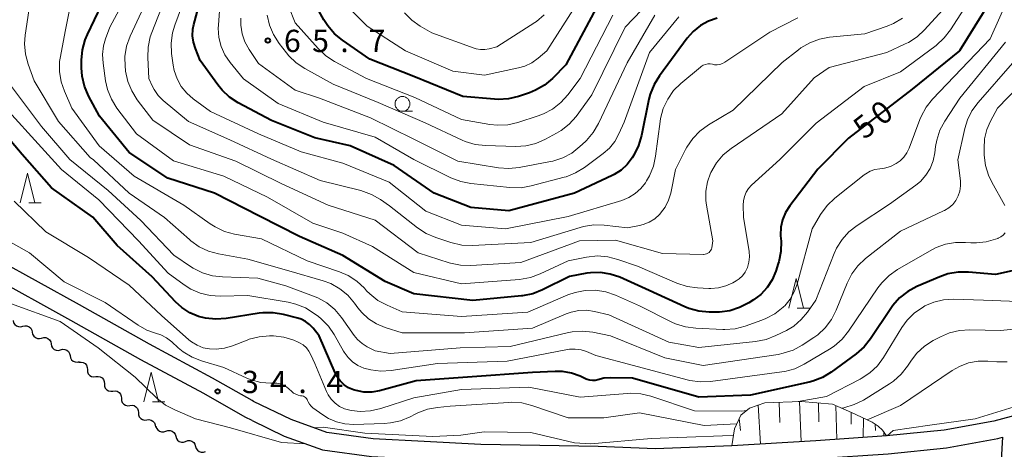
# Model space of a CAD drawing. Units: metres. Extents: x -78000 to -75999, y 30000 to 31500.
# Drawn here: x -76807 to -76642, y 31220 to 31292 of the extents above; entities that cross this region are included whole.
import ezdxf

# ---------------------------------------------------------------- set-up
doc = ezdxf.new("R2010")
doc.units = ezdxf.units.M
for name, color, linetype, lineweight in [('210100_道路縁(街区線)', 7, 'Continuous', 30), ('510200_細流', 7, 'Continuous', 30), ('610111_人工斜面(上)', 7, 'Continuous', 30), ('610199_人工斜面(ヒゲ)', 7, 'Continuous', 30), ('633100_広葉樹林', 7, 'Continuous', 13), ('633200_針葉樹林', 7, 'Continuous', 13), ('710100_等高線(計曲線)', 7, 'Continuous', 40), ('710200_等高線(主曲線)', 7, 'Continuous', 13), ('731200_図化機測定による標高点', 7, 'Continuous', 40)]:
    doc.layers.add(name, color=color, linetype=linetype, lineweight=lineweight)
doc.styles.add('Style-WORKING', font='MS Gothic.ttf')

msp = doc.modelspace()

# ---------------------------------------------------------------- linework, layer by layer
at = {"layer": '210100_道路縁(街区線)', "linetype": 'Continuous', "lineweight": 30, "flags": 128}
for points in [[(-76768.27, 31228.08), (-76774.96, 31231.89), (-76785.58, 31237.6), (-76797.36, 31244.23), (-76811.24, 31251.83), (-76822.04, 31257.44), (-76831.33, 31261.41), (-76839.27, 31263.95), (-76847.5, 31265.13), (-76855.87, 31265.85), (-76864.51, 31265.91), (-76873.59, 31265.05), (-76882.04, 31263.59), (-76890.02, 31261.58), (-76899.8, 31258.47), (-76908.67, 31254.75)], [(-76768.27, 31224.73), (-76769.41, 31225.28), (-76776.42, 31229.27), (-76787.03, 31234.97), (-76798.82, 31241.6), (-76812.65, 31249.19), (-76823.32, 31254.73), (-76832.37, 31258.6), (-76839.94, 31261.01), (-76847.84, 31262.14), (-76856.01, 31262.85), (-76864.38, 31262.91), (-76873.19, 31262.08), (-76881.42, 31260.66), (-76889.2, 31258.69), (-76898.77, 31255.65), (-76907.44, 31252.01)], [(-76620.03, 31233.07), (-76626.84, 31230.12), (-76635.1, 31226.84), (-76643.25, 31224.64), (-76651.66, 31223.09), (-76661.34, 31222.13), (-76673.25, 31221.31), (-76687.44, 31220.45), (-76700.26, 31219.97), (-76709.96, 31220.38), (-76719.76, 31220.52), (-76729.7, 31220.69), (-76739.27, 31221.22), (-76747.85, 31221.65), (-76755.67, 31222.74), (-76761.7, 31224.9), (-76768.01, 31227.94), (-76768.27, 31228.08)], [(-76768.27, 31224.73), (-76762.86, 31222.12), (-76756.38, 31219.81), (-76748.14, 31218.67), (-76739.42, 31218.22), (-76729.81, 31217.69), (-76719.81, 31217.52), (-76710.05, 31217.38), (-76700.27, 31216.97), (-76687.29, 31217.45), (-76673.05, 31218.32), (-76661.09, 31219.14), (-76651.24, 31220.12), (-76642.59, 31221.71), (-76641.82, 31221.92), (-76643.17, 31198.72)]]:
    msp.add_lwpolyline(points, dxfattribs=at)
at = {"layer": '510200_細流', "linetype": 'Continuous', "lineweight": 30, "flags": 128}
for points in [[(-76808.53, 31241.56), (-76808.45, 31241.2), (-76808.25, 31240.89), (-76807.96, 31240.66), (-76807.61, 31240.54), (-76807.25, 31240.53), (-76806.9, 31240.64)], [(-76806.92, 31240.6), (-76806.57, 31240.7), (-76806.2, 31240.67), (-76805.86, 31240.53), (-76805.58, 31240.29), (-76805.4, 31239.97), (-76805.33, 31239.61)], [(-76805.33, 31239.61), (-76805.26, 31239.25), (-76805.07, 31238.94), (-76804.79, 31238.69), (-76804.45, 31238.55), (-76804.09, 31238.53), (-76803.73, 31238.62)], [(-76803.73, 31238.62), (-76803.38, 31238.72), (-76803.01, 31238.69), (-76802.67, 31238.55), (-76802.4, 31238.31), (-76802.21, 31238), (-76802.14, 31237.64)], [(-76802.14, 31237.64), (-76802.07, 31237.28), (-76801.88, 31236.96), (-76801.61, 31236.72), (-76801.27, 31236.58), (-76800.9, 31236.55), (-76800.55, 31236.65)], [(-76800.55, 31236.65), (-76800.19, 31236.74), (-76799.83, 31236.72), (-76799.49, 31236.58), (-76799.21, 31236.34), (-76799.03, 31236.02), (-76798.95, 31235.66)], [(-76798.95, 31235.66), (-76798.88, 31235.3), (-76798.7, 31234.98), (-76798.42, 31234.74), (-76798.08, 31234.6), (-76797.71, 31234.58), (-76797.36, 31234.67)], [(-76797.46, 31234.54), (-76797.09, 31234.58), (-76796.73, 31234.5), (-76796.42, 31234.31), (-76796.18, 31234.04), (-76796.04, 31233.69), (-76796.02, 31233.33)], [(-76796.02, 31233.33), (-76796.01, 31232.96), (-76795.87, 31232.62), (-76795.63, 31232.34), (-76795.31, 31232.15), (-76794.96, 31232.08), (-76794.59, 31232.12)], [(-76794.59, 31232.12), (-76794.23, 31232.16), (-76793.87, 31232.08), (-76793.55, 31231.9), (-76793.31, 31231.62), (-76793.18, 31231.28), (-76793.16, 31230.91)], [(-76793.16, 31230.91), (-76793.14, 31230.54), (-76793, 31230.2), (-76792.76, 31229.92), (-76792.45, 31229.73), (-76792.09, 31229.66), (-76791.73, 31229.7)], [(-76791.73, 31229.7), (-76791.36, 31229.74), (-76791, 31229.66), (-76790.69, 31229.47), (-76790.45, 31229.19), (-76790.32, 31228.85), (-76790.3, 31228.49)], [(-76790.3, 31228.49), (-76790.28, 31228.12), (-76790.14, 31227.78), (-76789.9, 31227.5), (-76789.59, 31227.31), (-76789.23, 31227.23), (-76788.87, 31227.27)], [(-76788.87, 31227.27), (-76788.5, 31227.32), (-76788.14, 31227.24), (-76787.83, 31227.05), (-76787.59, 31226.77), (-76787.45, 31226.43), (-76787.43, 31226.06)], [(-76787.43, 31226.06), (-76787.42, 31225.69), (-76787.28, 31225.35), (-76787.04, 31225.08), (-76786.73, 31224.89), (-76786.37, 31224.81), (-76786, 31224.85)], [(-76786, 31224.85), (-76785.64, 31224.89), (-76785.28, 31224.81), (-76784.97, 31224.62), (-76784.73, 31224.35), (-76784.59, 31224.01), (-76784.57, 31223.64)], [(-76784.47, 31223.79), (-76784.37, 31223.44), (-76784.16, 31223.14), (-76783.87, 31222.92), (-76783.51, 31222.81), (-76783.15, 31222.81), (-76782.8, 31222.94)], [(-76782.8, 31222.94), (-76782.46, 31223.06), (-76782.09, 31223.07), (-76781.74, 31222.96), (-76781.45, 31222.74), (-76781.24, 31222.44), (-76781.13, 31222.08)], [(-76781.13, 31222.08), (-76781.03, 31221.73), (-76780.82, 31221.43), (-76780.53, 31221.21), (-76780.18, 31221.1), (-76779.81, 31221.1), (-76779.46, 31221.23)], [(-76779.46, 31221.23), (-76779.12, 31221.35), (-76778.75, 31221.36), (-76778.4, 31221.25), (-76778.11, 31221.03), (-76777.9, 31220.73), (-76777.8, 31220.37)], [(-76777.8, 31220.37), (-76777.69, 31220.02), (-76777.48, 31219.72), (-76777.19, 31219.5), (-76776.84, 31219.39), (-76776.47, 31219.4), (-76776.13, 31219.52)]]:
    msp.add_lwpolyline(points, dxfattribs=at)
at = {"layer": '610111_人工斜面(上)', "linetype": 'Continuous', "lineweight": 13, "flags": 128}
msp.add_lwpolyline([(-76687.44, 31220.45), (-76686.97, 31223.36), (-76685.91, 31225.63), (-76684.46, 31226.84), (-76681.85, 31227.72), (-76675.72, 31227.95), (-76670.45, 31227.51), (-76667.23, 31226.07), (-76663.75, 31224.45), (-76662.75, 31223.8), (-76662.02, 31223.11), (-76661.34, 31222.13)], dxfattribs=at)
at = {"layer": '610199_人工斜面(ヒゲ)', "linetype": 'Continuous', "lineweight": 13, "flags": 128}
for points in [[(-76682.97, 31227.35), (-76682.59, 31220.74)], [(-76679.46, 31227.81), (-76679.31, 31224.38)], [(-76676.03, 31227.94), (-76675.75, 31221.16)], [(-76672.84, 31227.71), (-76672.74, 31224.52)], [(-76669.89, 31227.26), (-76669.75, 31221.55)], [(-76686.18, 31225.06), (-76685.98, 31223.07)], [(-76667.29, 31226.09), (-76667.29, 31224.13)], [(-76665.22, 31225.13), (-76665.26, 31221.86)], [(-76663.24, 31224.11), (-76663.23, 31223.07)], [(-76661.8, 31222.79), (-76661.82, 31222.1)]]:
    msp.add_lwpolyline(points, dxfattribs=at)
at = {"layer": '633100_広葉樹林', "linetype": 'Continuous', "lineweight": 13}
msp.add_line((-76742.92, 31276.81), (-76741.25, 31276.81), dxfattribs=at)
msp.add_circle((-76742.92, 31278.06), 1.25, dxfattribs=at)
at = {"layer": '633200_針葉樹林', "linetype": 'Continuous', "lineweight": 13}
for p, q in [((-76805.91, 31261.41), (-76803.83, 31261.41)), ((-76676.38, 31243.64), (-76674.3, 31243.64)), ((-76785.06, 31227.9), (-76782.98, 31227.9))]:
    msp.add_line(p, q, dxfattribs=at)
at = {"layer": '633200_針葉樹林', "linetype": 'Continuous', "lineweight": 13, "flags": 128}
for points in [[(-76807.37, 31261.41), (-76806.12, 31266.41), (-76804.87, 31261.41)], [(-76677.84, 31243.64), (-76676.59, 31248.64), (-76675.34, 31243.64)], [(-76786.52, 31227.9), (-76785.27, 31232.9), (-76784.02, 31227.9)]]:
    msp.add_lwpolyline(points, dxfattribs=at)
at = {"layer": '710100_等高線(計曲線)', "linetype": 'Continuous', "lineweight": 40, "flags": 128}
for points, elevation in [([(-76641.12, 31312.87), (-76641.51, 31305), (-76642.48, 31299), (-76642.9, 31297.31), (-76643.62, 31295.72), (-76643.87, 31295.29), (-76649.07, 31287), (-76657, 31280.54), (-76667.73, 31272.27)], 50), ([(-76744.3, 31267.7), (-76751.72, 31271), (-76757.68, 31272.32), (-76765, 31275.27), (-76770.59, 31278.23), (-76772.05, 31279.17), (-76773.33, 31280.36), (-76774.05, 31281.24), (-76777, 31285.36), (-76777.82, 31287.36), (-76778.15, 31288.42), (-76778.3, 31289.52), (-76778.25, 31290.63), (-76778.09, 31291.44), (-76775.52, 31301)], 60), ([(-76722.85, 31245.71), (-76731.07, 31244.93), (-76741, 31246.06), (-76745.83, 31248.17), (-76753, 31252.5), (-76760.28, 31255.72), (-76767, 31259.16), (-76774.61, 31263), (-76782.45, 31265.55), (-76789, 31269.86), (-76794, 31276), (-76795.83, 31279.43), (-76796.51, 31281.04), (-76796.9, 31282.74), (-76797, 31284.13), (-76797, 31285.44), (-76796.85, 31287.17), (-76796.4, 31288.86), (-76796.03, 31289.73), (-76792.47, 31297.21)], 50), ([(-76725.08, 31278.91), (-76726.82, 31278.8), (-76727.39, 31278.83), (-76732.73, 31279.27), (-76741, 31282.65), (-76748.4, 31285.6), (-76753.04, 31288.77), (-76754.39, 31289.87), (-76755.52, 31291.19), (-76756.15, 31292.18), (-76757.51, 31294.64)], 70), ([(-76709.83, 31295), (-76715.37, 31284.63), (-76717.65, 31282.35), (-76718.98, 31281.23), (-76720.49, 31280.36), (-76721.53, 31279.94), (-76723.38, 31279.32), (-76725.08, 31278.91)], 70), ([(-76689.87, 31292.49), (-76691.35, 31291.98), (-76692.71, 31291.23), (-76693.93, 31290.25), (-76694.92, 31289.13), (-76699.62, 31282.78), (-76700.53, 31281.29), (-76701.17, 31279.67), (-76701.38, 31278.83), (-76702.64, 31272.71), (-76703.13, 31271.04), (-76703.96, 31269.4), (-76704.23, 31268.97), (-76705.07, 31267.86), (-76706.09, 31266.92), (-76707.25, 31266.16), (-76707.57, 31266.01), (-76713.91, 31263), (-76725, 31260.05), (-76731.4, 31260.6), (-76737.6, 31263), (-76744.3, 31267.7)], 60), ([(-76777.27, 31242.27), (-76778.75, 31242.89), (-76780.11, 31243.77), (-76781.17, 31244.74), (-76785.09, 31248.91), (-76791, 31254.18), (-76795.1, 31259), (-76802.09, 31263.91), (-76807, 31269.53), (-76812.3, 31275.7)], 40), ([(-76667.73, 31272.27), (-76672.92, 31267.08), (-76677.67, 31260.86), (-76678.37, 31259.76), (-76678.86, 31258.55), (-76679.14, 31257.28), (-76679.2, 31255.97), (-76679.19, 31255.81), (-76679.13, 31254.91), (-76679.16, 31253.17), (-76679.5, 31251.46), (-76679.59, 31251.18), (-76680, 31249.9), (-76680.61, 31248.45), (-76681.46, 31247.13), (-76682.53, 31245.98), (-76683.75, 31245.05), (-76684.56, 31244.54), (-76686.1, 31243.74), (-76687.77, 31243.22), (-76689.5, 31242.99), (-76689.96, 31242.98), (-76691.24, 31242.99), (-76692.97, 31243.15), (-76694.65, 31243.61), (-76695.35, 31243.9), (-76701.35, 31246.65), (-76706.32, 31248.85), (-76707.9, 31249.39), (-76709.55, 31249.65), (-76711.21, 31249.61), (-76711.88, 31249.52), (-76714.76, 31249), (-76719.34, 31246.72), (-76720.96, 31246.08), (-76722.67, 31245.73), (-76722.85, 31245.71)], 50), ([(-76639.16, 31250.17), (-76643, 31249.3), (-76647.53, 31249.72), (-76649.28, 31249.72), (-76650.99, 31249.43), (-76652.38, 31248.95), (-76656.24, 31247.31), (-76657.78, 31246.48), (-76659.15, 31245.41), (-76660.31, 31244.11), (-76660.65, 31243.62), (-76664.03, 31238.5), (-76665.12, 31237.14), (-76666.48, 31235.94), (-76670.66, 31232.89), (-76672.15, 31231.99), (-76673.77, 31231.36), (-76674.38, 31231.2), (-76684.29, 31229), (-76693, 31228.65), (-76704.15, 31231.85), (-76707.94, 31231.93), (-76708.98, 31231.86), (-76710, 31231.6), (-76710.44, 31231.49)], 40), ([(-76710.44, 31231.49), (-76710.89, 31231.46), (-76711.35, 31231.51), (-76711.78, 31231.63), (-76711.96, 31231.71), (-76713, 31232.2), (-76714.43, 31232.72), (-76715.94, 31232.99), (-76717.21, 31233.01), (-76721, 31232.8), (-76731.96, 31232.04), (-76740.59, 31231.41), (-76746.78, 31229.76), (-76748.09, 31229.53), (-76749.42, 31229.53), (-76750.72, 31229.77), (-76751.18, 31229.9), (-76752.01, 31230.26), (-76752.76, 31230.76), (-76753.41, 31231.39), (-76753.94, 31232.11), (-76754.27, 31232.75), (-76756.97, 31239), (-76757.98, 31240.28), (-76758.57, 31240.9), (-76759.25, 31241.41), (-76760, 31241.79), (-76760.58, 31241.98), (-76762.99, 31242.6), (-76764.71, 31242.88), (-76766.45, 31242.87), (-76767.05, 31242.79), (-76772.64, 31241.91), (-76774.38, 31241.79), (-76776.12, 31241.97), (-76777.27, 31242.27)], 40)]:
    msp.add_lwpolyline(points, dxfattribs=dict(at, elevation=elevation))
at = {"layer": '710200_等高線(主曲線)', "linetype": 'Continuous', "lineweight": 13, "flags": 128}
for points, elevation in [([(-76702.77, 31263.79), (-76703.7, 31262.95), (-76704.77, 31262.28), (-76705.96, 31261.8), (-76715, 31259.08), (-76725.58, 31257), (-76733, 31257.62), (-76739, 31260.01), (-76745.14, 31264.86), (-76753, 31268.07), (-76760.01, 31269.99), (-76767.19, 31273), (-76775.25, 31276.75), (-76778.17, 31278.88), (-76779.28, 31279.84), (-76780.2, 31280.99), (-76780.92, 31282.27), (-76781.4, 31283.66), (-76781.57, 31284.58), (-76781.84, 31286.53), (-76781.92, 31288.28), (-76781.69, 31290), (-76781.3, 31291.33), (-76778.16, 31299.84)], 58), ([(-76695.81, 31301), (-76705.39, 31291), (-76711, 31279.55), (-76713.67, 31275.95), (-76714.83, 31274.64), (-76716.19, 31273.56), (-76716.96, 31273.1), (-76718.83, 31272.09), (-76720.43, 31271.4), (-76722.12, 31271), (-76723.84, 31270.9), (-76728.92, 31271.03), (-76730.66, 31271.23), (-76732.33, 31271.73), (-76732.88, 31271.97), (-76739.12, 31274.88), (-76747, 31278.29), (-76754.62, 31281.38), (-76759.39, 31284), (-76760.84, 31284.97), (-76762.1, 31286.17), (-76762.49, 31286.65), (-76763.72, 31288.24), (-76764.66, 31289.71), (-76765.34, 31291.32), (-76765.72, 31293.02)], 66), ([(-76806.61, 31288.15), (-76806.5, 31289.64), (-76805.09, 31299)], 46), ([(-76690.81, 31253.84), (-76690.87, 31253.61), (-76690.97, 31253.4), (-76691.1, 31253.2), (-76691.26, 31253.03), (-76691.45, 31252.9), (-76691.66, 31252.79), (-76691.89, 31252.73), (-76692.12, 31252.71), (-76692.17, 31252.71), (-76699.13, 31252.87), (-76707, 31255.08), (-76713.07, 31255), (-76723, 31251.35), (-76731.39, 31250.86), (-76733.13, 31250.9), (-76734.84, 31251.25), (-76735.03, 31251.31), (-76740.3, 31253), (-76747.5, 31258.5), (-76755.44, 31261), (-76763.36, 31264.64), (-76771, 31268.42), (-76778.83, 31271.17), (-76785, 31275.33), (-76787.62, 31278.76), (-76788.55, 31280.23), (-76789.21, 31281.84), (-76789.59, 31283.55), (-76789.62, 31283.81), (-76789.66, 31284.28), (-76789.69, 31286.03), (-76789.41, 31287.75), (-76788.8, 31289.48), (-76785, 31297.73)], 54), ([(-76711, 31298.88), (-76718.57, 31287), (-76720.03, 31285.76), (-76721.1, 31284.99), (-76722.29, 31284.42), (-76723.36, 31284.11), (-76729.11, 31282.89), (-76734.42, 31283.58), (-76742.4, 31287), (-76748.88, 31291.12), (-76751.55, 31293.86)], 72), ([(-76639.45, 31299), (-76643.88, 31289), (-76653.59, 31278.84), (-76654.68, 31277.48), (-76655.52, 31275.95), (-76655.72, 31275.45), (-76657.56, 31270.57), (-76657.93, 31269.79), (-76658.43, 31269.09), (-76659.05, 31268.49), (-76659.57, 31268.11), (-76659.74, 31268.01), (-76660.68, 31267.53), (-76661.69, 31267.23)], 48), ([(-76742.96, 31243.04), (-76745.51, 31244.14), (-76747.05, 31244.97), (-76748.41, 31246.05), (-76748.96, 31246.6), (-76749.32, 31247.01), (-76750.6, 31248.19), (-76752.07, 31249.13), (-76753.53, 31249.76), (-76759, 31251.6), (-76766.67, 31255.33), (-76771.24, 31256.14), (-76772.93, 31256.59), (-76774.51, 31257.33), (-76775.31, 31257.84), (-76779.75, 31261), (-76788.14, 31265.86), (-76794.03, 31271), (-76798.64, 31277.36), (-76799.9, 31280.18), (-76800.46, 31281.79), (-76800.73, 31283.48), (-76800.71, 31285.19), (-76800.58, 31286.03), (-76799.77, 31290.23), (-76798.4, 31297)], 48), ([(-76758.05, 31257.95), (-76765.67, 31262.33), (-76773, 31265.86), (-76781.51, 31268.49), (-76787.76, 31273), (-76791.04, 31277.35), (-76791.97, 31278.83), (-76792.62, 31280.45), (-76792.96, 31281.96), (-76793.38, 31284.89), (-76793.46, 31286.37), (-76793.28, 31287.83), (-76792.95, 31289), (-76792.22, 31291), (-76788.76, 31297.46)], 52), ([(-76708.06, 31270.6), (-76709.09, 31269.7), (-76712.26, 31267.35), (-76713.74, 31266.43), (-76715.36, 31265.79), (-76715.66, 31265.71), (-76721.22, 31264.23), (-76722.94, 31263.94), (-76724.83, 31263.96), (-76731.4, 31264.64), (-76733.11, 31264.97), (-76734.77, 31265.61), (-76741, 31268.67), (-76747.53, 31272.47), (-76756.31, 31275), (-76763.88, 31278.12), (-76769.74, 31282.26), (-76771.98, 31285.02), (-76772.85, 31286.31), (-76773.49, 31287.73), (-76773.86, 31289.24), (-76773.97, 31290.79), (-76773.95, 31291.32), (-76773.52, 31297)], 62), ([(-76646.57, 31296.73), (-76650.55, 31290.54), (-76651.62, 31289.16), (-76653.01, 31287.91), (-76659, 31283.47), (-76665.12, 31281), (-76673.21, 31274.79), (-76679.31, 31268.69), (-76684.11, 31264.34), (-76684.61, 31263.8), (-76685.02, 31263.17), (-76685.31, 31262.48), (-76685.48, 31261.75), (-76685.51, 31261), (-76685.44, 31259), (-76684.5, 31253.19), (-76684.44, 31252.28), (-76684.53, 31251.38), (-76684.78, 31250.5), (-76684.83, 31250.37), (-76685.18, 31249.7), (-76685.64, 31249.1), (-76686.19, 31248.59), (-76686.68, 31248.27), (-76687.27, 31247.93), (-76688.44, 31247.39), (-76689.68, 31247.07), (-76690.96, 31246.96), (-76691.28, 31246.97), (-76693.2, 31247.06), (-76694.93, 31247.3), (-76696.66, 31247.86), (-76703.3, 31250.7), (-76706.63, 31251.87), (-76708.31, 31252.31), (-76710.05, 31252.44), (-76711.91, 31252.25), (-76715, 31251.63), (-76719.7, 31249.42), (-76721.34, 31248.82), (-76723.2, 31248.5), (-76733, 31247.75), (-76741, 31249.65), (-76747.97, 31254.03), (-76753, 31256.28), (-76758.05, 31257.95)], 52), ([(-76785.43, 31289.32), (-76785.17, 31290.05), (-76783, 31295.55)], 56), ([(-76651.31, 31294.53), (-76654.93, 31290.53), (-76656.21, 31289.34), (-76657.67, 31288.4), (-76658.18, 31288.14), (-76661.28, 31286.72), (-76671, 31284.19), (-76673.57, 31282.43), (-76679, 31276.4), (-76687.53, 31270.55), (-76688.87, 31269.45), (-76690, 31268.12), (-76690.94, 31266.51), (-76690.99, 31266.4), (-76691.53, 31264.91), (-76691.8, 31263.35), (-76691.79, 31261.76), (-76691.69, 31260.99), (-76690.62, 31255), (-76690.81, 31253.84)], 54), ([(-76707.46, 31293), (-76713, 31282.34), (-76715.08, 31279.56), (-76716.25, 31278.26), (-76717.62, 31277.18), (-76719.15, 31276.36), (-76720.05, 31276.03), (-76723.49, 31274.93), (-76725.19, 31274.55), (-76726.93, 31274.47), (-76728.21, 31274.6), (-76733, 31275.42), (-76740.86, 31279.14), (-76749, 31282.32), (-76754.4, 31285.21), (-76755.85, 31286.17), (-76757.13, 31287.36), (-76761, 31291.7), (-76762.1, 31294.39)], 68), ([(-76719.02, 31293.05), (-76720.36, 31291.94), (-76720.62, 31291.77), (-76727, 31287.67), (-76728.29, 31287.34), (-76729.03, 31287.21), (-76729.79, 31287.22), (-76730.53, 31287.35), (-76730.83, 31287.45), (-76738, 31290), (-76739.94, 31291.14), (-76741.37, 31292.14), (-76742.59, 31293.38)], 74), ([(-76700.38, 31293), (-76705.04, 31284.96), (-76709.89, 31274.73), (-76710.77, 31273.22), (-76711.9, 31271.89), (-76712.1, 31271.7), (-76713.01, 31270.85), (-76714.38, 31269.78), (-76715.92, 31268.96), (-76717.58, 31268.42), (-76717.96, 31268.34), (-76723.25, 31267.33), (-76724.98, 31267.16), (-76726.76, 31267.29), (-76733.57, 31268.43), (-76741, 31272.11)], 64), ([(-76696.34, 31292.74), (-76701.28, 31286.72), (-76705.56, 31275), (-76706.45, 31273), (-76707.15, 31271.73), (-76708.06, 31270.6)], 62), ([(-76741, 31272.11), (-76748.3, 31275.7), (-76756.89, 31279), (-76761, 31280.34), (-76767.16, 31284.84), (-76768.77, 31287.23), (-76769.48, 31288.5), (-76769.95, 31289.87), (-76770.17, 31291.31), (-76770.17, 31292.49)], 64), ([(-76676.32, 31292.55), (-76681, 31290.11), (-76688.6, 31285.07), (-76689, 31284.85), (-76689.44, 31284.71), (-76689.89, 31284.64), (-76690.34, 31284.65), (-76690.69, 31284.72), (-76691.08, 31284.78), (-76691.47, 31284.77), (-76691.86, 31284.7), (-76692.23, 31284.56), (-76692.57, 31284.36), (-76692.7, 31284.26), (-76695.99, 31281.51), (-76697.23, 31280.28), (-76698.23, 31278.86), (-76698.97, 31277.28), (-76699.43, 31275.6), (-76699.5, 31275.11), (-76700.26, 31269.26), (-76700.63, 31267.56), (-76701.3, 31265.94), (-76701.79, 31265.09), (-76701.99, 31264.78), (-76702.77, 31263.79)], 58), ([(-76658.65, 31292.48), (-76660.15, 31291.59), (-76661.26, 31291.13), (-76665, 31289.85), (-76670.95, 31289.28), (-76672.66, 31288.97), (-76674.3, 31288.36), (-76675.8, 31287.47), (-76676.21, 31287.17), (-76678.94, 31285), (-76687.17, 31277), (-76691.37, 31274.5), (-76692.79, 31273.48), (-76694, 31272.23), (-76694.99, 31270.79), (-76695.21, 31270.38), (-76696.89, 31267), (-76697.71, 31263.04), (-76698.08, 31261.82)], 56), ([(-76693, 31237.03), (-76698.06, 31237.94), (-76708.12, 31242.51), (-76710.56, 31243.1), (-76711.87, 31243.29), (-76713.19, 31243.26), (-76714.49, 31242.99), (-76715.31, 31242.7), (-76721, 31240.27), (-76732.48, 31239.52), (-76743, 31239.52), (-76745.84, 31240.42), (-76747.29, 31241.02), (-76748.62, 31241.86), (-76749.77, 31242.92), (-76750.43, 31243.73), (-76750.99, 31244.51), (-76752.13, 31245.83), (-76753.48, 31246.93), (-76755.01, 31247.78), (-76756.29, 31248.25), (-76762.05, 31249.95), (-76769, 31251.91), (-76773.91, 31252.78), (-76775.59, 31253.24), (-76777.17, 31253.98), (-76778.59, 31254.98), (-76778.84, 31255.19), (-76783, 31258.94), (-76788.96, 31263.04), (-76795, 31268.63), (-76795.54, 31269), (-76800.89, 31275.11), (-76805, 31281.95), (-76806.01, 31284.73), (-76806.46, 31286.41), (-76806.61, 31288.15)], 46), ([(-76698.08, 31261.82), (-76698.65, 31260.67), (-76699.42, 31259.64), (-76699.57, 31259.48), (-76699.6, 31259.45), (-76700.42, 31258.71), (-76701.36, 31258.14), (-76702.38, 31257.73), (-76703, 31257.58), (-76705, 31257.2), (-76708.96, 31257.63), (-76710.7, 31257.66), (-76712.43, 31257.4), (-76712.96, 31257.25), (-76721.29, 31254.71), (-76731.16, 31254.22), (-76732.9, 31254.28), (-76734.75, 31254.7), (-76737.32, 31255.53), (-76738.92, 31256.22), (-76740.39, 31257.17), (-76745.12, 31260.88), (-76746.64, 31261.95), (-76748.15, 31262.82), (-76749.93, 31263.45), (-76756.82, 31265.18), (-76765, 31268.77), (-76772.01, 31271.99), (-76779, 31275.06), (-76783.25, 31278.64), (-76784.09, 31279.48), (-76784.77, 31280.46), (-76785.04, 31280.96), (-76785.68, 31282.32), (-76785.86, 31285.87), (-76785.79, 31287.61), (-76785.43, 31289.32)], 56), ([(-76641.31, 31288.44), (-76649.02, 31279), (-76651.52, 31275.16), (-76652.34, 31273.63), (-76652.88, 31271.97), (-76653.07, 31270.9), (-76653.2, 31269.8), (-76653.48, 31268.46), (-76653.99, 31267.19), (-76654.71, 31266.03), (-76655.62, 31265.01), (-76656.39, 31264.38), (-76660.82, 31261.18), (-76666.32, 31257.6), (-76667.69, 31256.52), (-76668.85, 31255.23), (-76669.78, 31253.75), (-76670.17, 31252.87), (-76673.25, 31245), (-76674.64, 31243), (-76675.71, 31241.73), (-76676.97, 31240.65), (-76678.21, 31239.91), (-76679.98, 31239.03), (-76681.61, 31238.39), (-76683.41, 31238.03), (-76693, 31237.03)], 46), ([(-76640.11, 31284.93), (-76645.93, 31278.3), (-76646.96, 31276.9), (-76647.73, 31275.34), (-76648.17, 31273.89), (-76649.35, 31268.65), (-76648.91, 31265.09), (-76648.88, 31264.23), (-76649, 31263.38), (-76649.26, 31262.56), (-76649.67, 31261.8), (-76650.2, 31261.13), (-76650.83, 31260.55), (-76651.56, 31260.1), (-76651.73, 31260.02), (-76659, 31256.64), (-76664.9, 31252.01), (-76666.17, 31250.81), (-76667.22, 31249.42), (-76668, 31247.88), (-76669.83, 31243.32), (-76670.62, 31241.76), (-76671.67, 31240.37), (-76672.94, 31239.18), (-76673.61, 31238.7), (-76675.55, 31237.42), (-76677.08, 31236.6), (-76678.74, 31236.05), (-76679.59, 31235.88), (-76692.24, 31234.02), (-76698.7, 31235.3), (-76707.89, 31239), (-76710.82, 31239.6), (-76712.56, 31239.8), (-76714.3, 31239.69), (-76715.16, 31239.52), (-76724.79, 31237.21), (-76733.18, 31237), (-76745, 31236.03), (-76747.53, 31236.47), (-76748.86, 31237.14)], 44), ([(-76637.13, 31283), (-76642.65, 31277.35), (-76643.83, 31275.17), (-76644.45, 31273.72), (-76644.82, 31272.18), (-76644.91, 31270.53), (-76644.87, 31269.43), (-76644.66, 31267.7), (-76644.15, 31266.03), (-76643.59, 31264.88), (-76641.39, 31260.97)], 42), ([(-76748.86, 31237.14), (-76749.74, 31237.69), (-76750.52, 31238.38), (-76751.05, 31239.03), (-76753.22, 31242.1), (-76754.34, 31243.43), (-76755.68, 31244.54), (-76757.2, 31245.41), (-76757.89, 31245.7), (-76762.56, 31247.44), (-76767.27, 31248.73), (-76773.23, 31248.91), (-76774.96, 31249.12), (-76776.63, 31249.62), (-76778.19, 31250.41), (-76778.45, 31250.57), (-76781.44, 31252.56), (-76787, 31258.4), (-76792.51, 31263.49), (-76799, 31268.67), (-76803.74, 31274.26), (-76808.79, 31281)], 44), ([(-76775.35, 31245.78), (-76777.02, 31246.18), (-76778.6, 31246.87), (-76779.72, 31247.58), (-76782.43, 31249.57), (-76787.42, 31255), (-76794.09, 31261.91), (-76800.41, 31267), (-76805.43, 31272.57), (-76811, 31278.63)], 42), ([(-76661.69, 31267.23), (-76662.48, 31267.11), (-76663.31, 31266.98), (-76664.11, 31266.7), (-76664.85, 31266.28), (-76665.12, 31266.08), (-76670.08, 31262.15), (-76671.35, 31260.95), (-76672.47, 31259.41), (-76673.9, 31257), (-76676.4, 31247.71), (-76676.89, 31246.38), (-76677.6, 31245.15), (-76678.51, 31244.06), (-76678.67, 31243.92), (-76678.79, 31243.8), (-76680.16, 31242.72), (-76681.69, 31241.89), (-76682.34, 31241.63), (-76685.18, 31240.63), (-76686.87, 31240.2), (-76688.6, 31240.07), (-76688.93, 31240.07), (-76693.51, 31240.27), (-76695.24, 31240.5), (-76696.9, 31241.02), (-76697.54, 31241.31), (-76703, 31244.03), (-76707, 31245.82), (-76708.65, 31246.4), (-76710.37, 31246.67), (-76712.11, 31246.65), (-76713.82, 31246.32), (-76715.03, 31245.89), (-76721.78, 31243), (-76733, 31242.25), (-76742.96, 31243.04)], 48), ([(-76771.58, 31237.3), (-76772.93, 31236.9), (-76774.32, 31236.74), (-76775.42, 31236.78), (-76776.5, 31237), (-76777.52, 31237.4), (-76778.46, 31237.97), (-76778.9, 31238.32), (-76783.56, 31242.44), (-76789, 31247.53), (-76795.82, 31252.18), (-76803, 31256.52), (-76808.35, 31261.65)], 38), ([(-76686.6, 31224.15), (-76692.1, 31223.9), (-76703, 31226.03), (-76709, 31225.17), (-76715, 31225.19), (-76721.11, 31227.27), (-76722.8, 31227.69), (-76724.54, 31227.8), (-76724.99, 31227.78), (-76734.87, 31227.13), (-76737, 31226.95), (-76738.71, 31226.64), (-76740.35, 31226.05), (-76740.78, 31225.83), (-76741.65, 31225.38), (-76743.26, 31224.7), (-76744.96, 31224.32), (-76746.03, 31224.23), (-76751.13, 31224.08), (-76752.61, 31224.17), (-76754.05, 31224.51), (-76755.4, 31225.1), (-76756.33, 31225.67), (-76758.01, 31226.89), (-76758.33, 31227.16), (-76758.6, 31227.49), (-76758.81, 31227.87), (-76758.9, 31228.1), (-76758.98, 31228.29), (-76759.1, 31228.46), (-76759.24, 31228.62), (-76759.41, 31228.74), (-76759.6, 31228.83), (-76759.8, 31228.89), (-76759.94, 31228.91), (-76760.08, 31228.92), (-76760.51, 31229), (-76760.92, 31229.15), (-76761.3, 31229.36), (-76761.65, 31229.66), (-76762, 31230.01), (-76762.45, 31230.39), (-76762.96, 31230.69), (-76763.51, 31230.89), (-76764.09, 31231), (-76764.42, 31231.01), (-76765.12, 31231.01), (-76766.78, 31231.15), (-76768.4, 31231.57), (-76769.17, 31231.89), (-76773, 31233.65), (-76776.77, 31234.76), (-76778.39, 31235.39), (-76779.88, 31236.3), (-76780.71, 31236.99), (-76781.81, 31237.99), (-76782.68, 31238.66), (-76783.66, 31239.17), (-76784.57, 31239.47), (-76786.02, 31239.97), (-76787.47, 31240.78), (-76793, 31244.61), (-76799.91, 31248.09), (-76805.79, 31253), (-76813.01, 31256.99)], 36), ([(-76641.35, 31256.35), (-76641.7, 31255.97), (-76642.1, 31255.67), (-76642.55, 31255.43), (-76642.61, 31255.41), (-76643, 31255.26), (-76644.56, 31254.81), (-76646.18, 31254.64), (-76647.14, 31254.67), (-76648.03, 31254.74), (-76649.72, 31254.74), (-76651.39, 31254.44), (-76652.99, 31253.86), (-76653.69, 31253.49), (-76659.5, 31250.16), (-76660.93, 31249.16), (-76662.16, 31247.93), (-76662.81, 31247.08), (-76667.74, 31239.77), (-76668.84, 31238.42), (-76670.15, 31237.28), (-76670.94, 31236.76), (-76675.25, 31234.21)], 42), ([(-76675.25, 31234.21), (-76676.82, 31233.46), (-76678.5, 31232.99), (-76679.02, 31232.91), (-76691, 31231.31), (-76692.74, 31231.23), (-76694.47, 31231.45), (-76694.93, 31231.57), (-76703.99, 31234.01), (-76710.32, 31235.68), (-76711.89, 31236.34), (-76712.82, 31236.64), (-76713.8, 31236.77), (-76714.78, 31236.74), (-76715.13, 31236.68), (-76725.26, 31234.74), (-76737, 31234.32), (-76744.85, 31233.15), (-76746.55, 31233.05), (-76748.25, 31233.25), (-76749.43, 31233.57), (-76750.42, 31234), (-76751.32, 31234.6), (-76752.1, 31235.35), (-76752.74, 31236.22), (-76752.84, 31236.39), (-76754.43, 31239.2), (-76755.41, 31240.63), (-76756.64, 31241.88), (-76757.1, 31242.25), (-76757.79, 31242.77), (-76759.26, 31243.7), (-76760.88, 31244.35), (-76762.17, 31244.66), (-76769, 31245.79), (-76773.63, 31245.67), (-76775.35, 31245.78)], 42), ([(-76639.16, 31244.79), (-76645, 31245), (-76650.09, 31245.15), (-76651.75, 31245.06), (-76653.36, 31244.68), (-76654.89, 31244.02), (-76655.1, 31243.9), (-76655.19, 31243.85), (-76656.63, 31242.86), (-76657.87, 31241.63), (-76658.76, 31240.39), (-76661.84, 31235.37), (-76662.88, 31233.97), (-76664.14, 31232.77), (-76665.6, 31231.81), (-76665.77, 31231.72), (-76671.48, 31228.76), (-76676.26, 31227.93)], 38), ([(-76759.22, 31220.82), (-76763.29, 31221.04), (-76771.91, 31223.51), (-76777.81, 31225), (-76781.31, 31226.51), (-76782.85, 31227.33), (-76784.32, 31228.51), (-76787.96, 31232.04), (-76794.22, 31237), (-76800.59, 31241.41), (-76809, 31244.44)], 34), ([(-76638.27, 31240.31), (-76642.13, 31239.87), (-76647.3, 31240.01), (-76649.04, 31239.9), (-76650.74, 31239.49)], 36), ([(-76684.97, 31226.42), (-76685.71, 31226.29), (-76693.69, 31226.39), (-76701.08, 31228.82), (-76702.78, 31229.22), (-76704.52, 31229.32), (-76705.01, 31229.29), (-76713, 31228.65), (-76721.64, 31230.36), (-76733, 31229.96), (-76741, 31228.56), (-76746.59, 31226.74), (-76748.29, 31226.35), (-76750.03, 31226.26), (-76751.49, 31226.42), (-76751.82, 31226.48), (-76752.71, 31226.73), (-76753.54, 31227.12), (-76754.29, 31227.66), (-76754.93, 31228.31), (-76755.46, 31229.07), (-76755.74, 31229.64), (-76757.69, 31234.31), (-76758.34, 31235.82), (-76758.68, 31236.44), (-76759.12, 31236.99), (-76759.65, 31237.46), (-76760.25, 31237.83), (-76760.52, 31237.95), (-76761.24, 31238.25), (-76762.91, 31238.76), (-76764.64, 31238.98), (-76764.95, 31238.99), (-76765.33, 31238.99), (-76767.07, 31238.85), (-76768.76, 31238.41), (-76769.07, 31238.29), (-76771.58, 31237.3)], 38), ([(-76650.74, 31239.49), (-76652.24, 31238.85), (-76653.48, 31238.19), (-76654.94, 31237.25), (-76656.22, 31236.06), (-76657.14, 31234.87), (-76657.79, 31233.88), (-76658.88, 31232.52), (-76660.18, 31231.36), (-76660.86, 31230.9), (-76665.22, 31228.19), (-76666.78, 31227.41), (-76668.55, 31226.88), (-76668.89, 31226.81)], 36), ([(-76641.01, 31234.64), (-76642.76, 31234.62), (-76644.28, 31234.74), (-76645.92, 31234.73), (-76647.53, 31234.43), (-76649.07, 31233.85), (-76650.28, 31233.17), (-76659, 31227.29), (-76664.63, 31224.86)], 34), ([(-76637.67, 31227.72), (-76646.43, 31225), (-76654.04, 31223.93), (-76660.24, 31223.05), (-76661.24, 31222.14)], 32), ([(-76687.15, 31222.27), (-76689, 31222.18), (-76701, 31221.7), (-76711.17, 31220.83), (-76713.96, 31221), (-76721.29, 31222.71), (-76729.18, 31222.82), (-76733.07, 31222.25), (-76737.8, 31222.03), (-76749.29, 31222.63), (-76756.27, 31223.61), (-76757.81, 31223.51)], 34)]:
    msp.add_lwpolyline(points, dxfattribs=dict(at, elevation=elevation))
at = {"layer": '731200_図化機測定による標高点', "linetype": 'Continuous', "lineweight": 40}
for centre in [(-76765.61, 31288.72, 65.71), (-76774.08, 31229.64, 34.38)]:
    msp.add_circle(centre, 0.375, dxfattribs=at)

# ---------------------------------------------------------------- texts
at = {"layer": '710100_等高線(計曲線)', "linetype": 'Continuous', "lineweight": 40, "style": 'Style-WORKING'}
for s, p in [('0', (-76662.13, 31274.24, -10)), ('5', (-76665.09, 31271.93, -10))]:
    msp.add_text(s, height=3.75, rotation=38, dxfattribs=at).set_placement(p)
at = {"layer": '731200_図化機測定による標高点', "linetype": 'Continuous', "lineweight": 40, "style": 'Style-WORKING'}
for s, p in [('6', (-76762.9, 31286.78, -10)), ('5', (-76758.15, 31286.78, -10)), ('7', (-76748.65, 31286.78, -10)), ('.', (-76753.4, 31286.78, -10)), ('3', (-76769.97, 31229.35, -10)), ('4', (-76765.22, 31229.35, -10)), ('4', (-76755.72, 31229.35, -10)), ('.', (-76760.47, 31229.35, -10))]:
    msp.add_text(s, height=3.75, dxfattribs=at).set_placement(p)

doc.saveas('drawing.dxf')
